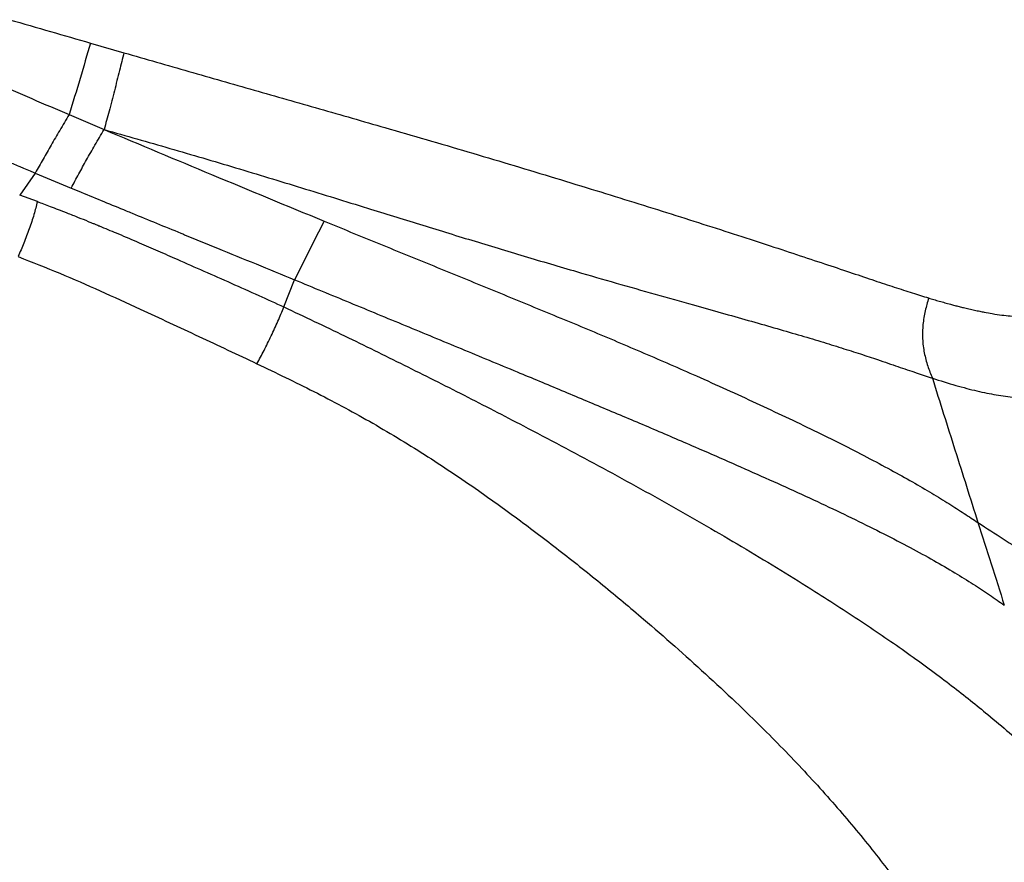
# Model space of a CAD drawing. Extents: x 831 to 911, y 781 to 934.
# Drawn here: x 885 to 897, y 824 to 835 of the extents above; entities that cross this region are included whole.
import ezdxf

# ---------------------------------------------------------------- set-up
doc = ezdxf.new("R2010")
doc.units = 0
doc.header["$MEASUREMENT"] = 0
doc.layers.add('1', color=4, linetype='Continuous')

# ---------------------------------------------------------------- blocks, each defined once
blk = doc.blocks.new('2024')
at = {"layer": '1', "color": 3, "linetype": 'Continuous', "lineweight": 25}
for p, q in [((55.246, 37.817), (55.657, 37.698)), ((54.984, 36.94), (55.414, 36.757)), ((54.568, 36.224), (54.379, 35.954)), ((54.568, 36.224), (55.01, 36.04)), ((54.596, 35.874), (54.379, 35.954)), ((57.618, 34.583), (57.749, 34.916))]:
    blk.add_line(p, q, dxfattribs=at)
for points, knots in [([(54.254, 38.103), (54.422, 38.055), (54.753, 37.959), (55.083, 37.864), (55.246, 37.817)], [0, 0, 0, 0, 0.508245, 1, 1, 1, 1]), ([(55.246, 37.817), (55.204, 37.672), (55.122, 37.382), (55.03, 37.087), (54.984, 36.94)], [0, 0, 0, 0, 0.498725, 1, 1, 1, 1]), ([(55.657, 37.698), (55.639, 37.626), (55.601, 37.472), (55.54, 37.232), (55.477, 36.991), (55.434, 36.832), (55.414, 36.757)], [0, 0, 0, 0, 0.2350044, 0.4997947, 0.764802, 1, 1, 1, 1]), ([(55.657, 37.698), (55.923, 37.622), (56.454, 37.469), (57.252, 37.241), (58.053, 37.012), (58.757, 36.81), (59.364, 36.634), (59.872, 36.485), (60.379, 36.334), (60.884, 36.181), (61.377, 36.031), (61.854, 35.883), (62.313, 35.74), (62.758, 35.599), (63.184, 35.462), (63.584, 35.332), (63.953, 35.21), (64.29, 35.098), (64.592, 34.997), (64.862, 34.906), (65.105, 34.826), (65.326, 34.754), (65.457, 34.714), (65.522, 34.694)], [0, 0, 0, 0, 0.069323, 0.13879, 0.208406, 0.278088, 0.321957, 0.365882, 0.409821, 0.453832, 0.49793, 0.539731, 0.581612, 0.62354, 0.665466, 0.707391, 0.749331, 0.791244, 0.833091, 0.874878, 0.916641, 0.958385, 1, 1, 1, 1]), ([(54.072, 37.336), (54.224, 37.269), (54.528, 37.134), (54.832, 37.005), (54.984, 36.94)], [0, 0, 0, 0, 0.500484, 1, 1, 1, 1]), ([(54.984, 36.94), (54.946, 36.875), (54.87, 36.747), (54.762, 36.564), (54.664, 36.393), (54.6, 36.281), (54.568, 36.224)], [0, 0, 0, 0, 0.2508555, 0.4962708, 0.7455782, 1, 1, 1, 1]), ([(55.01, 36.04), (55.041, 36.097), (55.103, 36.211), (55.197, 36.383), (55.301, 36.566), (55.376, 36.693), (55.414, 36.757)], [0, 0, 0, 0, 0.254714, 0.504268, 0.749365, 1, 1, 1, 1]), ([(55.414, 36.757), (55.683, 36.681), (56.22, 36.527), (57.026, 36.29), (57.833, 36.044), (58.584, 35.812), (59.281, 35.596), (59.922, 35.399), (60.565, 35.205), (61.156, 35.031), (61.692, 34.876), (62.171, 34.739), (62.602, 34.618), (62.982, 34.511), (63.313, 34.419), (63.629, 34.329), (63.927, 34.242), (64.203, 34.16), (64.457, 34.081), (64.689, 34.007), (64.922, 33.93), (65.15, 33.852), (65.372, 33.776), (65.502, 33.732), (65.568, 33.711)], [0, 0, 0, 0, 0.069322, 0.138786, 0.2084, 0.278081, 0.332926, 0.387837, 0.442806, 0.497915, 0.539717, 0.5816, 0.623527, 0.654977, 0.686423, 0.717875, 0.749334, 0.780775, 0.812179, 0.843548, 0.874885, 0.916645, 0.958387, 1, 1, 1, 1]), ([(55.414, 36.757), (55.853, 36.573), (56.751, 36.196), (57.651, 35.825), (58.111, 35.635)], [0, 0, 0, 0, 0.489138, 1, 1, 1, 1]), ([(53.761, 36.566), (53.828, 36.538), (53.962, 36.483), (54.119, 36.414), (54.23, 36.367), (54.297, 36.338), (54.362, 36.311), (54.433, 36.281), (54.5, 36.253), (54.547, 36.233), (54.568, 36.224)], [0, 0, 0, 0, 0.250267, 0.500505, 0.583856, 0.660602, 0.750464, 0.823692, 0.925095, 1, 1, 1, 1]), ([(55.01, 36.04), (55.052, 36.023), (55.278, 35.929), (55.526, 35.827), (55.933, 35.66), (56.171, 35.563), (56.519, 35.42), (56.984, 35.23), (57.434, 35.045), (57.749, 34.916)], [0, 0, 0, 0, 0.044753, 0.244629, 0.270594, 0.489133, 0.505681, 0.653367, 1, 1, 1, 1]), ([(54.596, 35.874), (54.583, 35.822), (54.555, 35.715), (54.497, 35.541), (54.432, 35.366), (54.383, 35.255), (54.36, 35.2)], [0, 0, 0, 0, 0.246151, 0.499705, 0.753506, 1, 1, 1, 1]), ([(54.596, 35.874), (54.621, 35.865), (54.674, 35.845), (54.758, 35.813), (54.854, 35.777), (54.968, 35.732), (55.091, 35.684), (55.192, 35.643), (55.258, 35.616), (55.294, 35.601), (55.323, 35.589), (55.346, 35.58), (55.364, 35.572), (55.445, 35.539), (55.606, 35.472), (55.836, 35.374), (56.076, 35.27), (56.339, 35.153), (56.639, 35.021), (56.973, 34.875), (57.3, 34.729), (57.515, 34.63), (57.618, 34.583)], [0, 0, 0, 0, 0.023413, 0.050373, 0.080878, 0.114922, 0.160399, 0.199674, 0.213437, 0.225053, 0.234522, 0.241846, 0.247025, 0.252924, 0.32096, 0.405246, 0.480659, 0.559553, 0.669512, 0.78203, 0.895587, 1, 1, 1, 1]), ([(58.111, 35.635), (58.05, 35.515), (57.927, 35.276), (57.809, 35.036), (57.749, 34.916)], [0, 0, 0, 0, 0.50004, 1, 1, 1, 1]), ([(58.111, 35.635), (58.328, 35.546), (58.762, 35.368), (59.414, 35.102), (60.069, 34.835), (60.725, 34.566), (61.38, 34.295), (62.032, 34.02), (62.587, 33.778), (63.046, 33.573), (63.411, 33.405), (63.769, 33.237), (64.118, 33.07), (64.452, 32.904), (64.769, 32.742), (65.062, 32.586), (65.328, 32.439), (65.565, 32.3), (65.774, 32.172), (65.96, 32.052), (66.071, 31.979), (66.127, 31.943)], [0, 0, 0, 0, 0.071363, 0.142779, 0.214235, 0.285733, 0.357339, 0.428937, 0.500419, 0.542106, 0.583826, 0.625534, 0.667194, 0.708825, 0.750413, 0.791979, 0.833552, 0.875141, 0.916764, 0.958396, 1, 1, 1, 1]), ([(54.36, 35.2), (54.53, 35.133), (54.872, 34.998), (55.369, 34.782), (55.936, 34.52), (56.576, 34.223), (57.05, 34), (57.287, 33.888)], [0, 0, 0, 0, 0.16674, 0.333649, 0.50056, 0.750478, 1, 1, 1, 1]), ([(57.749, 34.916), (57.975, 34.823), (58.426, 34.637), (59.106, 34.356), (59.79, 34.073), (60.429, 33.808), (61.022, 33.562), (61.568, 33.333), (62.114, 33.103), (62.614, 32.888), (63.066, 32.691), (63.471, 32.512), (63.869, 32.333), (64.256, 32.154), (64.627, 31.977), (64.977, 31.803), (65.3, 31.636), (65.591, 31.476), (65.848, 31.326), (66.073, 31.186), (66.273, 31.054), (66.391, 30.971), (66.45, 30.929)], [0, 0, 0, 0, 0.069937, 0.139926, 0.209954, 0.280017, 0.335146, 0.390293, 0.445408, 0.500434, 0.542119, 0.583838, 0.625544, 0.667202, 0.708831, 0.750415, 0.791979, 0.83355, 0.87514, 0.916763, 0.958395, 1, 1, 1, 1]), ([(65.522, 34.694), (65.508, 34.641), (65.477, 34.534), (65.449, 34.366), (65.444, 34.192), (65.465, 34.02), (65.509, 33.86), (65.548, 33.76), (65.568, 33.711)], [0, 0, 0, 0, 0.159277, 0.327242, 0.499874, 0.672563, 0.840652, 1, 1, 1, 1]), ([(65.522, 34.694), (65.544, 34.687), (65.589, 34.674), (65.655, 34.654), (65.722, 34.635), (65.785, 34.618), (65.843, 34.602), (65.897, 34.588), (65.955, 34.574), (66.019, 34.559), (66.085, 34.544), (66.148, 34.531), (66.22, 34.516), (66.311, 34.5), (66.417, 34.484), (66.526, 34.472), (66.679, 34.458), (66.875, 34.453), (67.11, 34.465), (67.263, 34.488), (67.34, 34.5)], [0, 0, 0, 0, 0.027176, 0.055612, 0.085389, 0.11659, 0.140982, 0.16607, 0.193752, 0.225647, 0.261, 0.293577, 0.32298, 0.37576, 0.440226, 0.499094, 0.562069, 0.707344, 0.854202, 1, 1, 1, 1]), ([(57.287, 33.888), (57.316, 33.942), (57.377, 34.052), (57.462, 34.227), (57.545, 34.405), (57.594, 34.525), (57.618, 34.583)], [0, 0, 0, 0, 0.243234, 0.500107, 0.756892, 1, 1, 1, 1]), ([(57.618, 34.583), (57.866, 34.466), (58.36, 34.233), (59.094, 33.871), (59.824, 33.505), (60.465, 33.174), (61.015, 32.885), (61.474, 32.639), (61.934, 32.389), (62.393, 32.132), (62.844, 31.875), (63.284, 31.616), (63.711, 31.359), (64.096, 31.12), (64.437, 30.902), (64.737, 30.706), (65.025, 30.51), (65.301, 30.317), (65.562, 30.127), (65.808, 29.942), (66.037, 29.762), (66.274, 29.569), (66.514, 29.367), (66.75, 29.156), (66.891, 29.024), (66.962, 28.958)], [0, 0, 0, 0, 0.071482, 0.141808, 0.212862, 0.283258, 0.327681, 0.371562, 0.415483, 0.459395, 0.502898, 0.544255, 0.585471, 0.626424, 0.657135, 0.687868, 0.718653, 0.749551, 0.780557, 0.811671, 0.842903, 0.874261, 0.916216, 0.958185, 1, 1, 1, 1]), ([(57.287, 33.888), (57.521, 33.776), (57.987, 33.553), (58.673, 33.186), (59.345, 32.78), (59.958, 32.369), (60.516, 31.967), (61.024, 31.581), (61.528, 31.179), (61.99, 30.793), (62.41, 30.429), (62.787, 30.09), (63.129, 29.771), (63.435, 29.475), (63.705, 29.204), (63.968, 28.93), (64.222, 28.654), (64.464, 28.379), (64.693, 28.106), (64.908, 27.836), (65.134, 27.542), (65.366, 27.225), (65.603, 26.889), (65.75, 26.672), (65.824, 26.563)], [0, 0, 0, 0, 0.069248, 0.138223, 0.208555, 0.278626, 0.333992, 0.388848, 0.444237, 0.499402, 0.541587, 0.58382, 0.625911, 0.657498, 0.689057, 0.720532, 0.751907, 0.783133, 0.814215, 0.845202, 0.876158, 0.917444, 0.958729, 1, 1, 1, 1]), ([(65.568, 33.711), (65.666, 33.68), (65.862, 33.618), (66.118, 33.552), (66.355, 33.504), (66.601, 33.471), (66.853, 33.457), (67.114, 33.465), (67.278, 33.486), (67.36, 33.497)], [0, 0, 0, 0, 0.125311, 0.250484, 0.375541, 0.500541, 0.667075, 0.833546, 1, 1, 1, 1]), ([(65.568, 33.711), (65.66, 33.418), (65.847, 32.829), (66.033, 32.239), (66.127, 31.943)], [0, 0, 0, 0, 0.496989, 1, 1, 1, 1]), ([(66.127, 31.943), (66.233, 31.874), (66.444, 31.737), (66.725, 31.561), (66.987, 31.404), (67.232, 31.266), (67.461, 31.145), (67.677, 31.041), (67.905, 30.94), (68.141, 30.848), (68.378, 30.771), (68.592, 30.716), (68.786, 30.679), (68.901, 30.669), (68.958, 30.664)], [0, 0, 0, 0, 0.071287, 0.142682, 0.214084, 0.28549, 0.356915, 0.428327, 0.499736, 0.599727, 0.699704, 0.799657, 0.899643, 1, 1, 1, 1]), ([(66.127, 31.943), (66.181, 31.774), (66.29, 31.437), (66.397, 31.098), (66.45, 30.929)], [0, 0, 0, 0, 0.499975, 1, 1, 1, 1]), ([(66.962, 28.958), (66.958, 28.88), (66.95, 28.724), (66.923, 28.486), (66.878, 28.241), (66.809, 27.994), (66.718, 27.758), (66.609, 27.538), (66.486, 27.335), (66.319, 27.103), (66.099, 26.844), (65.916, 26.657), (65.824, 26.563)], [0, 0, 0, 0, 0.099853, 0.200981, 0.302781, 0.40448, 0.505426, 0.588744, 0.67136, 0.753501, 0.876485, 1, 1, 1, 1])]:
    blk.add_open_spline(points, degree=3, knots=knots, dxfattribs=at)

msp = doc.modelspace()

# ---------------------------------------------------------------- block references
at = {"layer": '1'}
msp.add_blockref('2024', (831.041, 796.453), dxfattribs=at)

doc.saveas('drawing.dxf')
